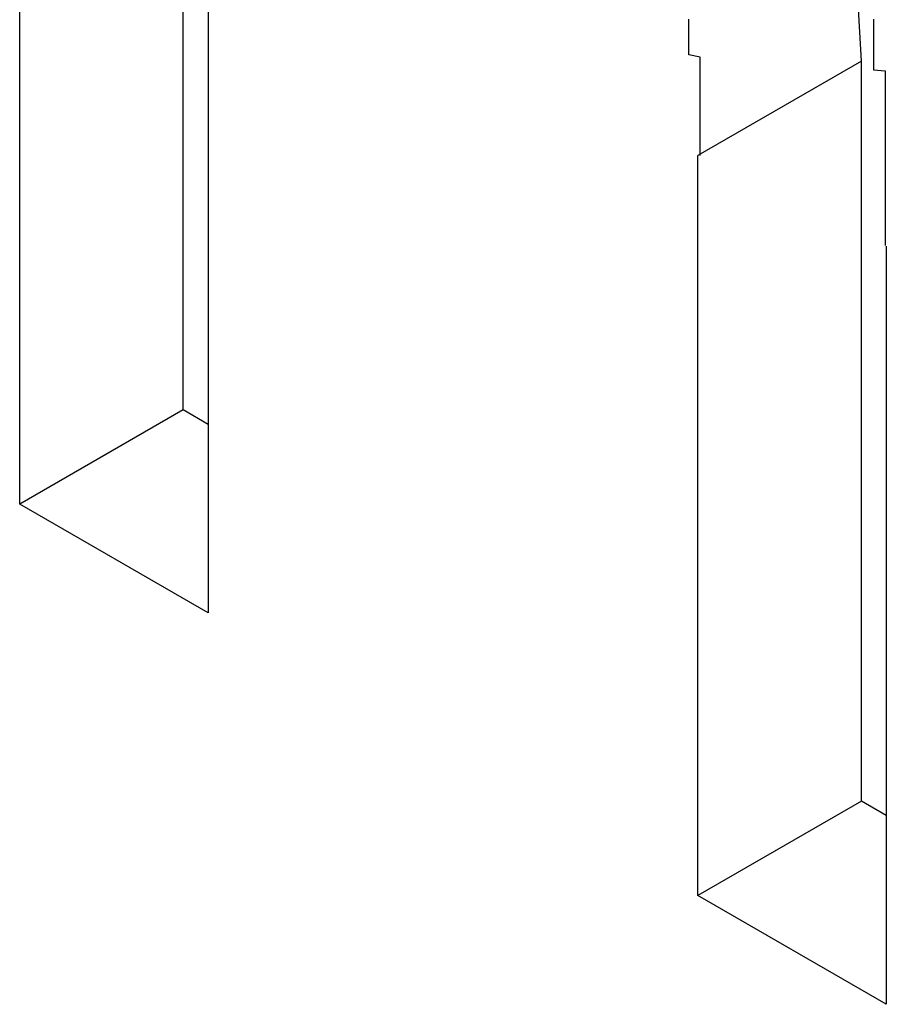
# Model space of a CAD drawing. Extents: x 1204 to 2758, y 543 to 1498.
# Drawn here: x 2073 to 2073, y 892 to 892 of the extents above; entities that cross this region are included whole.
import ezdxf

# ---------------------------------------------------------------- set-up
doc = ezdxf.new("R2010")
doc.units = 0
doc.layers.add('KÖRPER', color=7, linetype='CONTINUOUS')

msp = doc.modelspace()

# ---------------------------------------------------------------- linework, layer by layer
at = {"layer": 'KÖRPER'}
for p, q in [((2072.52122, 892.02496), (2072.52122, 893.09772)), ((2072.66264, 892.1066), (2072.66264, 893.01608)), ((2072.6842, 892.50607), (2072.6842, 891.93087)), ((2073.24938, 892.40837), (2073.24396, 892.50374)), ((2073.24938, 892.40837), (2073.10795, 892.32673)), ((2073.24938, 891.76789), (2073.24938, 892.40837)), ((2073.10795, 891.68624), (2073.10795, 892.32673)), ((2073.27094, 892.24852), (2073.27094, 891.59216)), ((2072.66264, 892.1066), (2072.52122, 892.02496)), ((2072.6842, 892.09415), (2072.66264, 892.1066)), ((2072.6842, 891.93087), (2072.52122, 892.02496)), ((2073.24938, 891.76789), (2073.10795, 891.68624)), ((2073.27094, 891.75544), (2073.24938, 891.76789)), ((2073.27094, 891.59216), (2073.10795, 891.68624))]:
    msp.add_line(p, q, dxfattribs=at)
for points in [[(2073.11, 892.327, 0), (2073.11, 892.329, 0), (2073.11, 892.33, 0), (2073.11, 892.332, 0), (2073.11, 892.334, 0), (2073.11, 892.336, 0), (2073.11, 892.338, 0), (2073.11, 892.339, 0), (2073.11, 892.341, 0), (2073.11, 892.343, 0), (2073.11, 892.345, 0), (2073.11, 892.347, 0), (2073.11, 892.349, 0), (2073.11, 892.35, 0), (2073.11, 892.352, 0), (2073.11, 892.354, 0), (2073.11, 892.356, 0), (2073.11, 892.358, 0), (2073.11, 892.36, 0), (2073.11, 892.361, 0), (2073.11, 892.363, 0), (2073.11, 892.365, 0), (2073.11, 892.367, 0), (2073.11, 892.369, 0), (2073.11, 892.371, 0), (2073.11, 892.372, 0), (2073.11, 892.374, 0), (2073.11, 892.376, 0), (2073.11, 892.378, 0), (2073.11, 892.38, 0), (2073.11, 892.382, 0), (2073.11, 892.384, 0), (2073.11, 892.385, 0), (2073.11, 892.387, 0), (2073.11, 892.389, 0), (2073.11, 892.391, 0), (2073.11, 892.393, 0), (2073.11, 892.395, 0), (2073.11, 892.397, 0), (2073.11, 892.399, 0), (2073.11, 892.4, 0), (2073.11, 892.402, 0), (2073.11, 892.404, 0), (2073.11, 892.406, 0), (2073.11, 892.408, 0), (2073.11, 892.41, 0), (2073.11, 892.412, 0), (2073.1, 892.414, 0), (2073.1, 892.416, 0), (2073.1, 892.418, 0), (2073.1, 892.419, 0), (2073.1, 892.421, 0), (2073.1, 892.423, 0), (2073.1, 892.425, 0), (2073.1, 892.427, 0), (2073.1, 892.429, 0), (2073.1, 892.431, 0), (2073.1, 892.433, 0), (2073.1, 892.435, 0), (2073.1, 892.437, 0), (2073.1, 892.439, 0), (2073.1, 892.441, 0), (2073.1, 892.443, 0), (2073.1, 892.445, 0)], [(2073.26, 892.445, 0), (2073.26, 892.443, 0), (2073.26, 892.441, 0), (2073.26, 892.438, 0), (2073.26, 892.436, 0), (2073.26, 892.434, 0), (2073.26, 892.432, 0), (2073.26, 892.429, 0)], [(2073.26, 892.429, 0), (2073.26, 892.428, 0), (2073.26, 892.427, 0), (2073.26, 892.426, 0), (2073.26, 892.425, 0), (2073.26, 892.423, 0), (2073.26, 892.422, 0), (2073.26, 892.421, 0), (2073.26, 892.42, 0), (2073.26, 892.419, 0), (2073.26, 892.418, 0), (2073.26, 892.416, 0), (2073.26, 892.415, 0), (2073.26, 892.414, 0), (2073.26, 892.413, 0), (2073.26, 892.412, 0), (2073.26, 892.411, 0), (2073.26, 892.409, 0), (2073.26, 892.408, 0), (2073.26, 892.407, 0), (2073.26, 892.406, 0), (2073.26, 892.405, 0), (2073.26, 892.404, 0), (2073.26, 892.403, 0), (2073.26, 892.401, 0), (2073.27, 892.4, 0), (2073.27, 892.399, 0), (2073.27, 892.398, 0), (2073.27, 892.397, 0), (2073.27, 892.396, 0), (2073.27, 892.394, 0), (2073.27, 892.393, 0), (2073.27, 892.392, 0), (2073.27, 892.391, 0), (2073.27, 892.39, 0), (2073.27, 892.389, 0), (2073.27, 892.387, 0), (2073.27, 892.386, 0), (2073.27, 892.385, 0), (2073.27, 892.384, 0), (2073.27, 892.383, 0), (2073.27, 892.382, 0), (2073.27, 892.381, 0), (2073.27, 892.379, 0), (2073.27, 892.378, 0), (2073.27, 892.377, 0), (2073.27, 892.376, 0), (2073.27, 892.375, 0), (2073.27, 892.374, 0), (2073.27, 892.372, 0), (2073.27, 892.371, 0), (2073.27, 892.37, 0), (2073.27, 892.369, 0), (2073.27, 892.368, 0), (2073.27, 892.367, 0), (2073.27, 892.366, 0), (2073.27, 892.364, 0), (2073.27, 892.363, 0), (2073.27, 892.362, 0), (2073.27, 892.361, 0), (2073.27, 892.36, 0), (2073.27, 892.359, 0), (2073.27, 892.358, 0), (2073.27, 892.356, 0), (2073.27, 892.355, 0), (2073.27, 892.354, 0), (2073.27, 892.353, 0), (2073.27, 892.352, 0), (2073.27, 892.351, 0), (2073.27, 892.349, 0), (2073.27, 892.348, 0), (2073.27, 892.347, 0), (2073.27, 892.346, 0), (2073.27, 892.345, 0), (2073.27, 892.344, 0), (2073.27, 892.343, 0), (2073.27, 892.341, 0), (2073.27, 892.34, 0), (2073.27, 892.339, 0), (2073.27, 892.338, 0), (2073.27, 892.337, 0), (2073.27, 892.336, 0), (2073.27, 892.335, 0), (2073.27, 892.334, 0), (2073.27, 892.332, 0), (2073.27, 892.331, 0), (2073.27, 892.33, 0), (2073.27, 892.329, 0), (2073.27, 892.328, 0), (2073.27, 892.327, 0), (2073.27, 892.326, 0), (2073.27, 892.324, 0), (2073.27, 892.323, 0), (2073.27, 892.322, 0), (2073.27, 892.321, 0), (2073.27, 892.32, 0), (2073.27, 892.319, 0), (2073.27, 892.318, 0), (2073.27, 892.317, 0), (2073.27, 892.315, 0), (2073.27, 892.314, 0), (2073.27, 892.313, 0), (2073.27, 892.312, 0), (2073.27, 892.311, 0), (2073.27, 892.31, 0), (2073.27, 892.309, 0), (2073.27, 892.308, 0), (2073.27, 892.306, 0), (2073.27, 892.305, 0), (2073.27, 892.304, 0), (2073.27, 892.303, 0), (2073.27, 892.302, 0), (2073.27, 892.301, 0), (2073.27, 892.3, 0), (2073.27, 892.299, 0), (2073.27, 892.297, 0), (2073.27, 892.296, 0), (2073.27, 892.295, 0), (2073.27, 892.294, 0), (2073.27, 892.293, 0), (2073.27, 892.292, 0), (2073.27, 892.291, 0), (2073.27, 892.29, 0), (2073.27, 892.289, 0), (2073.27, 892.287, 0), (2073.27, 892.286, 0), (2073.27, 892.285, 0), (2073.27, 892.284, 0), (2073.27, 892.283, 0), (2073.27, 892.282, 0), (2073.27, 892.281, 0), (2073.27, 892.28, 0), (2073.27, 892.279, 0), (2073.27, 892.277, 0), (2073.27, 892.276, 0), (2073.27, 892.275, 0), (2073.27, 892.274, 0), (2073.27, 892.273, 0), (2073.27, 892.272, 0), (2073.27, 892.271, 0), (2073.27, 892.27, 0), (2073.27, 892.269, 0), (2073.27, 892.267, 0), (2073.27, 892.266, 0), (2073.27, 892.265, 0), (2073.27, 892.264, 0), (2073.27, 892.263, 0), (2073.27, 892.262, 0), (2073.27, 892.261, 0), (2073.27, 892.26, 0), (2073.27, 892.259, 0), (2073.27, 892.257, 0), (2073.27, 892.256, 0), (2073.27, 892.255, 0), (2073.27, 892.254, 0), (2073.27, 892.253, 0), (2073.27, 892.252, 0), (2073.27, 892.251, 0), (2073.27, 892.25, 0), (2073.27, 892.249, 0)]]:
    msp.add_polyline3d(points, dxfattribs=at)

doc.saveas('drawing.dxf')
